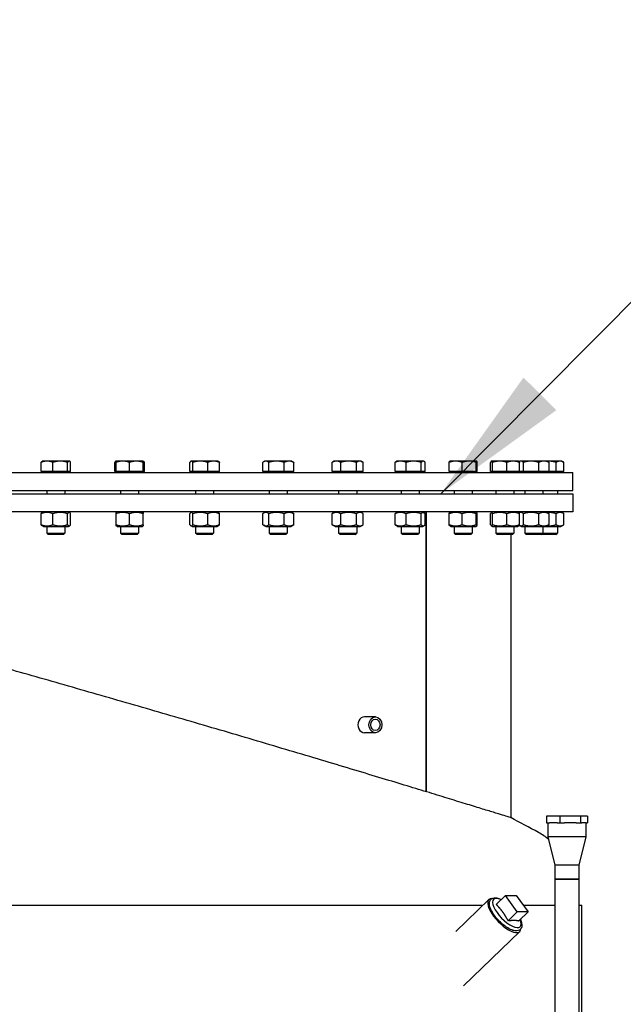
# Model space of a CAD drawing. Units: millimetres. Extents: x 0 to 42000, y -7179 to 89100.
# Drawn here: x 16462 to 17533, y 23663 to 25411 of the extents above; entities that cross this region are included whole.
import ezdxf

# ---------------------------------------------------------------- set-up
doc = ezdxf.new("R2010")
doc.units = ezdxf.units.MM
doc.header["$LTSCALE"] = 100
doc.layers.add('Sichtbar (ISO)', color=7, linetype='Continuous', lineweight=25)
doc.layers.add('Symbol (ISO)', color=7, linetype='Continuous', lineweight=18)
doc.styles.add('Notiztext (DIN)', font='arial.ttf')
doc.dimstyles.new('Standard - Methode 2a (DIN)$7', dxfattribs={"dimscale": 100, "dimtxt": 3.5, "dimasz": 2.5, "dimexe": 3.175, "dimexo": 0.8, "dimgap": 0.8, "dimtad": 1, "dimtih": 1, "dimtoh": 1, "dimrnd": 1e-08, "dimtxsty": 'Notiztext (DIN)', "dimcen": 0.09, "dimdle": 10, "dimclrd": 256, "dimclre": 256, "dimclrt": 256, "dimazin": 2, "dimtfac": 1, "dimtmove": 0, "dimatfit": 3, "dimfxl": 0, "dimtolj": 1, "dimlwd": -1, "dimlwe": -1, "dimarcsym": 0})

msp = doc.modelspace()

# ---------------------------------------------------------------- linework, layer by layer
at = {"layer": 'Sichtbar (ISO)'}
for p, q in [((16499.8, 24609.1), (16499.8, 24625.3)), ((16502.1, 24627.5), (16501.6, 24627.2)), ((16510.3, 24627.5), (16502.1, 24627.5)), ((16533.8, 24627.5), (16510.3, 24627.5)), ((16520.7, 24609.1), (16520.7, 24625.3)), ((16549.6, 24627.5), (16533.8, 24627.5)), ((16546.9, 24609.1), (16546.9, 24625.3)), ((16550.1, 24627.5), (16549.6, 24627.5)), ((16550.1, 24627.5), (16550.6, 24627.2)), ((16552.3, 24609.1), (16552.3, 24625.3)), ((16630.6, 24609.1), (16630.6, 24625.3)), ((16632.8, 24627.5), (16632.4, 24627.2)), ((16644.8, 24627.5), (16632.8, 24627.5)), ((16632.8, 24609.1), (16632.8, 24625.3)), ((16668.8, 24627.5), (16644.8, 24627.5)), ((16656.8, 24609.1), (16656.8, 24625.3)), ((16680.8, 24627.5), (16668.8, 24627.5)), ((16680.8, 24627.5), (16681.3, 24627.2)), ((16680.8, 24609.1), (16680.8, 24625.3)), ((16683.1, 24609.1), (16683.1, 24625.3)), ((16763.9, 24609.1), (16763.9, 24625.3)), ((16766.1, 24627.5), (16765.7, 24627.2)), ((16766.6, 24627.5), (16766.1, 24627.5)), ((16782.4, 24627.5), (16766.6, 24627.5)), ((16769.3, 24609.1), (16769.3, 24625.3)), ((16806, 24627.5), (16782.4, 24627.5)), ((16795.5, 24609.1), (16795.5, 24625.3)), ((16814.1, 24627.5), (16806, 24627.5)), ((16814.1, 24627.5), (16814.6, 24627.2)), ((16816.4, 24609.1), (16816.4, 24625.3)), ((16893.4, 24609.1), (16893.4, 24625.3)), ((16896.9, 24627.5), (16894.9, 24626.4)), ((16898.7, 24627.5), (16896.9, 24627.5)), ((16917.7, 24627.5), (16898.7, 24627.5)), ((16904, 24609.1), (16904, 24625.3)), ((16939.9, 24627.5), (16917.7, 24627.5)), ((16931.5, 24609.1), (16931.5, 24625.3)), ((16944.9, 24627.5), (16939.9, 24627.5)), ((16944.9, 24627.5), (16946.8, 24626.4)), ((16948.3, 24609.1), (16948.3, 24625.3)), ((17016.4, 24609.1), (17016.4, 24625.3)), ((17020, 24627.5), (17017.3, 24625.9)), ((17024.1, 24627.5), (17020, 24627.5)), ((17045.6, 24627.5), (17024.1, 24627.5)), ((17031.8, 24609.1), (17031.8, 24625.3)), ((17065.6, 24627.5), (17045.6, 24627.5)), ((17059.4, 24609.1), (17059.4, 24625.3)), ((17068, 24627.5), (17065.6, 24627.5)), ((17068, 24627.5), (17070.8, 24625.9)), ((17071.7, 24609.1), (17071.7, 24625.3)), ((17128.1, 24609.1), (17128.1, 24625.3)), ((17130.9, 24627.5), (17130, 24627)), ((17137.9, 24627.5), (17130.9, 24627.5)), ((17161.1, 24627.5), (17137.9, 24627.5)), ((17147.7, 24609.1), (17147.7, 24625.3)), ((17178, 24627.5), (17161.1, 24627.5)), ((17174.5, 24609.1), (17174.5, 24625.3)), ((17178.9, 24627.5), (17178, 24627.5)), ((17178.9, 24627.5), (17179.7, 24627)), ((17181.6, 24609.1), (17181.6, 24625.3)), ((17224.3, 24609.1), (17224.3, 24625.3)), ((17235.8, 24627.5), (17225.1, 24627.5)), ((17225.1, 24627.5), (17225.1, 24627.5)), ((17259.7, 24627.5), (17235.8, 24627.5)), ((17247.3, 24609.1), (17247.3, 24625.3)), ((17273.1, 24627.5), (17259.7, 24627.5)), ((17272.2, 24609.1), (17272.2, 24625.3)), ((17273.1, 24627.5), (17273.1, 24627.5)), ((17273.1, 24627.5), (17273.2, 24627.5)), ((17274, 24609.1), (17274, 24625.3)), ((17297.6, 24609.1), (17297.6, 24625.3)), ((17299.2, 24627.5), (17299, 24627.4)), ((17299.4, 24627.5), (17299.2, 24627.5)), ((17314, 24627.5), (17299.4, 24627.5)), ((17301.2, 24609.1), (17301.2, 24625.3)), ((17337.8, 24627.5), (17314, 24627.5)), ((17326.8, 24609.1), (17326.8, 24625.3)), ((17347.2, 24627.5), (17337.8, 24627.5)), ((17347.2, 24627.5), (17347.4, 24627.4)), ((17348.8, 24609.1), (17348.8, 24625.3)), ((17350.2, 24627.5), (17348.9, 24626.7)), ((17351.5, 24627.5), (17350.2, 24627.5)), ((17369.5, 24627.5), (17351.5, 24627.5)), ((17355.9, 24609.1), (17355.9, 24625.3)), ((17392.2, 24627.5), (17369.5, 24627.5)), ((17383.1, 24609.1), (17383.1, 24625.3)), ((17398.2, 24627.5), (17392.2, 24627.5)), ((17400.2, 24627.5), (17398.2, 24627.5)), ((17398.2, 24627.5), (17399.5, 24626.7)), ((17421, 24627.5), (17400.2, 24627.5)), ((17401.4, 24609.1), (17401.4, 24625.3)), ((17414.1, 24609.1), (17414.1, 24625.3)), ((17424.2, 24627.5), (17421, 24627.5)), ((17424.2, 24627.5), (17427.9, 24625.3)), ((17427.9, 24609.1), (17427.9, 24625.3)), ((16003.5, 24607.5), (17443.5, 24607.5)), ((16520.7, 24609.1), (16499.8, 24609.1)), ((16503.6, 24609.1), (16503.6, 24607.5)), ((16546.9, 24609.1), (16520.7, 24609.1)), ((16552.3, 24609.1), (16546.9, 24609.1)), ((16548.6, 24609.1), (16548.6, 24607.5)), ((16632.8, 24609.1), (16630.6, 24609.1)), ((16656.8, 24609.1), (16632.8, 24609.1)), ((16634.3, 24609.1), (16634.3, 24607.5)), ((16680.8, 24609.1), (16656.8, 24609.1)), ((16679.3, 24609.1), (16679.3, 24607.5)), ((16683.1, 24609.1), (16680.8, 24609.1)), ((16769.3, 24609.1), (16763.9, 24609.1)), ((16767.6, 24609.1), (16767.6, 24607.5)), ((16795.5, 24609.1), (16769.3, 24609.1)), ((16816.4, 24609.1), (16795.5, 24609.1)), ((16812.6, 24609.1), (16812.6, 24607.5)), ((16904, 24609.1), (16893.4, 24609.1)), ((16898.4, 24609.1), (16898.4, 24607.5)), ((16931.5, 24609.1), (16904, 24609.1)), ((16948.3, 24609.1), (16931.5, 24609.1)), ((16943.4, 24609.1), (16943.4, 24607.5)), ((17031.8, 24609.1), (17016.4, 24609.1)), ((17021.5, 24609.1), (17021.5, 24607.5)), ((17059.4, 24609.1), (17031.8, 24609.1)), ((17071.7, 24609.1), (17059.4, 24609.1)), ((17066.5, 24609.1), (17066.5, 24607.5)), ((17147.7, 24609.1), (17128.1, 24609.1)), ((17132.4, 24609.1), (17132.4, 24607.5)), ((17174.5, 24609.1), (17147.7, 24609.1)), ((17181.6, 24609.1), (17174.5, 24609.1)), ((17177.4, 24609.1), (17177.4, 24607.5)), ((17247.3, 24609.1), (17224.3, 24609.1)), ((17226.6, 24609.1), (17226.6, 24607.5)), ((17272.2, 24609.1), (17247.3, 24609.1)), ((17271.6, 24609.1), (17271.6, 24607.5)), ((17274, 24609.1), (17272.2, 24609.1)), ((17301.2, 24609.1), (17297.6, 24609.1)), ((17300.7, 24609.1), (17300.7, 24607.5)), ((17326.8, 24609.1), (17301.2, 24609.1)), ((17348.8, 24609.1), (17326.8, 24609.1)), ((17345.7, 24609.1), (17345.7, 24607.5)), ((17355.9, 24609.1), (17348.8, 24609.1)), ((17351.7, 24609.1), (17351.7, 24607.5)), ((17383.1, 24609.1), (17355.9, 24609.1)), ((17401.4, 24609.1), (17383.1, 24609.1)), ((17396.7, 24609.1), (17396.7, 24607.5)), ((17414.1, 24609.1), (17401.4, 24609.1)), ((17427.9, 24609.1), (17414.1, 24609.1)), ((17422.7, 24609.1), (17422.7, 24607.5)), ((17443.5, 24575.5), (17443.5, 24607.5)), ((16003.5, 24575.5), (17443.5, 24575.5)), ((16003.5, 24569.5), (17443.5, 24569.5)), ((16510.1, 24575.5), (16510.1, 24569.5)), ((16542.1, 24575.5), (16542.1, 24569.5)), ((16640.8, 24575.5), (16640.8, 24569.5)), ((16672.8, 24575.5), (16672.8, 24569.5)), ((16774.1, 24575.5), (16774.1, 24569.5)), ((16806.1, 24575.5), (16806.1, 24569.5)), ((16904.9, 24575.5), (16904.9, 24569.5)), ((16936.9, 24575.5), (16936.9, 24569.5)), ((17028, 24575.5), (17028, 24569.5)), ((17060, 24575.5), (17060, 24569.5)), ((17138.9, 24575.5), (17138.9, 24569.5)), ((17170.9, 24575.5), (17170.9, 24569.5)), ((17233.1, 24575.5), (17233.1, 24569.5)), ((17265.1, 24575.5), (17265.1, 24569.5)), ((17307.2, 24575.5), (17307.2, 24569.5)), ((17339.2, 24575.5), (17339.2, 24569.5)), ((17358.2, 24575.5), (17358.2, 24569.5)), ((17390.2, 24575.5), (17390.2, 24569.5)), ((17416.2, 24575.5), (17416.2, 24569.5)), ((17443.5, 24569.5), (17443.5, 24537.5)), ((17443.5, 24537.5), (16003.5, 24537.5)), ((16499.8, 24514.7), (16499.8, 24534.3)), ((16503.9, 24537.5), (16501.6, 24536.2)), ((16520.7, 24514.7), (16520.7, 24534.3)), ((16546.9, 24514.7), (16546.9, 24534.3)), ((16548.3, 24537.5), (16550.6, 24536.2)), ((16552.3, 24514.7), (16552.3, 24534.3)), ((16634.6, 24537.5), (16632.8, 24536.5)), ((16632.8, 24514.7), (16632.8, 24534.3)), ((16656.8, 24514.7), (16656.8, 24534.3)), ((16679, 24537.5), (16680.8, 24536.5)), ((16680.8, 24514.7), (16680.8, 24534.3)), ((16763.9, 24514.7), (16763.9, 24534.3)), ((16767.9, 24537.5), (16765.7, 24536.2)), ((16769.3, 24514.7), (16769.3, 24534.3)), ((16795.5, 24514.7), (16795.5, 24534.3)), ((16812.3, 24537.5), (16814.6, 24536.2)), ((16816.4, 24514.7), (16816.4, 24534.3)), ((16893.4, 24514.7), (16893.4, 24534.3)), ((16898.7, 24537.5), (16894.9, 24535.3)), ((16904, 24514.7), (16904, 24534.3)), ((16931.5, 24514.7), (16931.5, 24534.3)), ((16943.1, 24537.5), (16946.8, 24535.3)), ((16948.3, 24514.7), (16948.3, 24534.3)), ((17016.4, 24514.7), (17016.4, 24534.3)), ((17021.8, 24537.5), (17017.3, 24534.9)), ((17031.8, 24514.7), (17031.8, 24534.3)), ((17059.4, 24514.7), (17059.4, 24534.3)), ((17066.2, 24537.5), (17070.8, 24534.9)), ((17071.7, 24514.7), (17071.7, 24534.3)), ((17128.1, 24514.7), (17128.1, 24534.3)), ((17132.7, 24537.5), (17130, 24536)), ((17147.7, 24514.7), (17147.7, 24534.3)), ((17174.5, 24514.7), (17174.5, 24534.3)), ((17177.1, 24537.5), (17179.7, 24536)), ((17181.6, 24514.7), (17181.6, 24534.3)), ((17183.1, 24040.9), (17183.1, 24537.5)), ((17183.3, 24537.5), (17183.3, 24040.8)), ((17224.3, 24514.7), (17224.3, 24534.3)), ((17226.9, 24537.5), (17225.1, 24536.4)), ((17247.3, 24514.7), (17247.3, 24534.3)), ((17271.3, 24537.5), (17273.2, 24536.4)), ((17272.2, 24514.7), (17272.2, 24534.3)), ((17274, 24514.7), (17274, 24534.3)), ((17297.6, 24514.7), (17297.6, 24534.3)), ((17301, 24537.5), (17299, 24536.3)), ((17301.2, 24514.7), (17301.2, 24534.3)), ((17326.8, 24514.7), (17326.8, 24534.3)), ((17345.4, 24537.5), (17347.4, 24536.3)), ((17348.8, 24514.7), (17348.8, 24534.3)), ((17352, 24537.5), (17348.9, 24535.7)), ((17355.9, 24514.7), (17355.9, 24534.3)), ((17383.1, 24514.7), (17383.1, 24534.3)), ((17396.4, 24537.5), (17399.5, 24535.7)), ((17401.4, 24514.7), (17401.4, 24534.3)), ((17414.1, 24514.7), (17414.1, 24534.3)), ((17422.4, 24537.5), (17427.9, 24534.3)), ((17427.9, 24514.7), (17427.9, 24534.3)), ((16503.9, 24511.5), (16501.6, 24512.8)), ((16503.9, 24511.5), (16548.3, 24511.5)), ((16510.1, 24511.5), (16510.1, 24499.9)), ((16510.1, 24499.9), (16542.1, 24499.9)), ((16512.5, 24497.5), (16510.1, 24499.9)), ((16539.6, 24497.5), (16542.1, 24499.9)), ((16542.1, 24511.5), (16542.1, 24499.9)), ((16548.3, 24511.5), (16550.6, 24512.8)), ((16634.6, 24511.5), (16632.8, 24512.5)), ((16634.6, 24511.5), (16679, 24511.5)), ((16640.8, 24511.5), (16640.8, 24499.9)), ((16640.8, 24499.9), (16672.8, 24499.9)), ((16643.3, 24497.5), (16640.8, 24499.9)), ((16670.4, 24497.5), (16672.8, 24499.9)), ((16672.8, 24511.5), (16672.8, 24499.9)), ((16679, 24511.5), (16680.8, 24512.5)), ((16767.9, 24511.5), (16765.7, 24512.8)), ((16767.9, 24511.5), (16812.3, 24511.5)), ((16774.1, 24511.5), (16774.1, 24499.9)), ((16774.1, 24499.9), (16806.1, 24499.9)), ((16776.6, 24497.5), (16774.1, 24499.9)), ((16803.7, 24497.5), (16806.1, 24499.9)), ((16806.1, 24511.5), (16806.1, 24499.9)), ((16812.3, 24511.5), (16814.6, 24512.8)), ((16898.7, 24511.5), (16894.9, 24513.7)), ((16898.7, 24511.5), (16943.1, 24511.5)), ((16904.9, 24511.5), (16904.9, 24499.9)), ((16904.9, 24499.9), (16936.9, 24499.9)), ((16907.3, 24497.5), (16904.9, 24499.9)), ((16934.4, 24497.5), (16936.9, 24499.9)), ((16936.9, 24511.5), (16936.9, 24499.9)), ((16943.1, 24511.5), (16946.8, 24513.7)), ((17021.8, 24511.5), (17017.3, 24514.1)), ((17021.8, 24511.5), (17066.2, 24511.5)), ((17028, 24511.5), (17028, 24499.9)), ((17028, 24499.9), (17060, 24499.9)), ((17030.5, 24497.5), (17028, 24499.9)), ((17057.6, 24497.5), (17060, 24499.9)), ((17060, 24511.5), (17060, 24499.9)), ((17066.2, 24511.5), (17070.8, 24514.1)), ((17132.7, 24511.5), (17130, 24513)), ((17132.7, 24511.5), (17177.1, 24511.5)), ((17138.9, 24511.5), (17138.9, 24499.9)), ((17138.9, 24499.9), (17170.9, 24499.9)), ((17141.3, 24497.5), (17138.9, 24499.9)), ((17168.4, 24497.5), (17170.9, 24499.9)), ((17170.9, 24511.5), (17170.9, 24499.9)), ((17177.1, 24511.5), (17179.7, 24513)), ((17226.9, 24511.5), (17225.1, 24512.6)), ((17226.9, 24511.5), (17271.3, 24511.5)), ((17233.1, 24511.5), (17233.1, 24499.9)), ((17233.1, 24499.9), (17265.1, 24499.9)), ((17235.6, 24497.5), (17233.1, 24499.9)), ((17262.7, 24497.5), (17265.1, 24499.9)), ((17265.1, 24511.5), (17265.1, 24499.9)), ((17271.3, 24511.5), (17273.2, 24512.6)), ((17301, 24511.5), (17299, 24512.7)), ((17301, 24511.5), (17345.4, 24511.5)), ((17307.2, 24511.5), (17307.2, 24499.9)), ((17307.2, 24499.9), (17339.2, 24499.9)), ((17309.6, 24497.5), (17307.2, 24499.9)), ((17336.7, 24497.5), (17339.2, 24499.9)), ((17339.2, 24511.5), (17339.2, 24499.9)), ((17345.4, 24511.5), (17347.4, 24512.7)), ((17352, 24511.5), (17348.9, 24513.3)), ((17352, 24511.5), (17396.4, 24511.5)), ((17358.2, 24511.5), (17358.2, 24499.9)), ((17358.2, 24499.9), (17390.2, 24499.9)), ((17360.6, 24497.5), (17358.2, 24499.9)), ((17387.7, 24497.5), (17390.2, 24499.9)), ((17390.2, 24511.5), (17390.2, 24499.9)), ((17390.2, 24499.9), (17416.2, 24499.9)), ((17396.4, 24511.5), (17399.5, 24513.3)), ((17396.4, 24511.5), (17422.4, 24511.5)), ((17413.7, 24497.5), (17416.2, 24499.9)), ((17416.2, 24511.5), (17416.2, 24499.9)), ((17422.4, 24511.5), (17427.9, 24514.7)), ((16539.6, 24497.5), (16512.5, 24497.5)), ((16670.4, 24497.5), (16643.3, 24497.5)), ((16803.7, 24497.5), (16776.6, 24497.5)), ((16934.4, 24497.5), (16907.3, 24497.5)), ((17057.6, 24497.5), (17030.5, 24497.5)), ((17168.4, 24497.5), (17141.3, 24497.5)), ((17262.7, 24497.5), (17235.6, 24497.5)), ((17336.7, 24497.5), (17309.6, 24497.5)), ((17333.5, 24497.5), (17333.5, 23994.7)), ((17387.7, 24497.5), (17360.6, 24497.5)), ((17413.7, 24497.5), (17387.7, 24497.5)), ((17093.2, 24173.5), (17073.7, 24173.5)), ((17093.2, 24145.5), (17073.7, 24145.5)), ((17397, 23997.5), (17397, 23985.5)), ((17420.8, 23997.5), (17397, 23997.5)), ((17420.8, 23997.5), (17420.8, 23985.5)), ((17457.2, 23997.5), (17420.8, 23997.5)), ((17469.8, 23997.5), (17457.2, 23997.5)), ((17457.2, 23997.5), (17457.2, 23985.5)), ((17469.8, 23997.5), (17469.8, 23985.5)), ((17397, 23985.5), (17402.1, 23985.5)), ((17399.7, 23960.5), (17399.7, 23985.5)), ((17415.7, 23985.5), (17402.1, 23985.5)), ((17415.7, 23985.5), (17420.8, 23985.5)), ((17420.8, 23985.5), (17428.6, 23985.5)), ((17449.4, 23985.5), (17428.6, 23985.5)), ((17449.4, 23985.5), (17457.2, 23985.5)), ((17457.2, 23985.5), (17459.9, 23985.5)), ((17467.1, 23985.5), (17459.9, 23985.5)), ((17467.1, 23985.5), (17469.8, 23985.5)), ((17467.1, 23960.5), (17467.1, 23985.5)), ((17467.1, 23960.5), (17399.7, 23960.5)), ((17412.1, 23910.5), (17399.7, 23960.5)), ((17454.7, 23910.5), (17467.1, 23960.5)), ((17454.7, 23910.5), (17412.1, 23910.5)), ((17412.1, 23885.5), (17412.1, 23910.5)), ((17454.7, 23885.5), (17454.7, 23910.5)), ((17454.7, 23885.5), (17412.1, 23885.5)), ((17412.1, 23885.5), (17454.7, 23885.5)), ((17412.1, 23631), (17412.1, 23885.5)), ((17454.7, 14213.5), (17454.7, 23885.5)), ((17307.5, 23840.9), (17323.9, 23856.8)), ((17345.1, 23827.7), (17323.9, 23856.8)), ((17323.9, 23856.8), (17342.9, 23856.8)), ((17342.9, 23856.8), (17364.1, 23827.7)), ((14227.5, 23839.3), (17284.2, 23839.3)), ((17294.5, 23849.3), (17236.1, 23792.7)), ((17355.7, 23839.3), (17412.1, 23839.3)), ((17454.7, 23839.3), (17459.5, 23839.3)), ((17459.5, 19546), (17459.5, 23839.3)), ((17328.6, 23811.8), (17345.1, 23827.7)), ((17364.1, 23827.7), (17345.1, 23827.7)), ((17347.6, 23811.8), (17364.1, 23827.7)), ((17349.5, 23792.6), (17249.8, 23696))]:
    msp.add_line(p, q, dxfattribs=at)
for centre, radius, start, end in [((15843.5, 21151.5), 3210, 61.3456, 62.3432), ((17326.8, 23866), 116.7, 50.6289, 61.3456)]:
    msp.add_arc(centre, radius, start, end, dxfattribs=at)
for centre, major_axis, ratio, start_param, end_param in [((17073.7, 24159.5), (0, 14), 0.818789, 0, 3.141593), ((17326.6, 23825.5), (23.5, -24.3), 0.383022, 2.377934, 7.046844), ((17322, 23821), (27.5, -28.4), 0.383022, 2.789688, 6.63509)]:
    msp.add_ellipse(centre, major_axis=major_axis, ratio=ratio, start_param=start_param, end_param=end_param, dxfattribs=at)
for major_axis in [(0, -14), (0, -10)]:
    msp.add_ellipse((17093.2, 24159.5), major_axis=major_axis, ratio=0.818789, dxfattribs=at)
for points, weights in [([(16510.3, 24627.5), (16505.4, 24627.5), (16499.8, 24625.3)], [1, 1.0379548493, 1]), ([(16499.8, 24625.3), (16500.8, 24626.7), (16501.6, 24627.2)], [1, 1.02433062887, 1.01746737806]), ([(16520.7, 24625.3), (16515.1, 24627.5), (16510.3, 24627.5)], [1, 1.0379548493, 1]), ([(16533.8, 24627.5), (16527.7, 24627.5), (16520.7, 24625.3)], [1, 1.0379548493, 1]), ([(16546.9, 24625.3), (16539.9, 24627.5), (16533.8, 24627.5)], [1, 1.0379548493, 1]), ([(16549.6, 24627.5), (16548.4, 24627.5), (16546.9, 24625.3)], [1, 1.0379548493, 1]), ([(16552.3, 24625.3), (16550.9, 24627.5), (16549.6, 24627.5)], [1, 1.0379548493, 1]), ([(16632.8, 24627.4), (16631.8, 24627.1), (16630.6, 24625.3)], [1.0110985794, 1.0312052696, 1]), ([(16632.8, 24625.3), (16632.8, 24627.5), (16632.8, 24627.5)], [1, 1.0379548493, 1]), ([(16644.8, 24627.5), (16639.3, 24627.5), (16632.8, 24625.3)], [1, 1.0379548493, 1]), ([(16656.8, 24625.3), (16650.4, 24627.5), (16644.8, 24627.5)], [1, 1.0379548493, 1]), ([(16668.8, 24627.5), (16663.3, 24627.5), (16656.8, 24625.3)], [1, 1.0379548493, 1]), ([(16680.8, 24625.3), (16674.4, 24627.5), (16668.8, 24627.5)], [1, 1.0379548493, 1]), ([(16680.8, 24627.5), (16680.8, 24627.5), (16680.8, 24625.3)], [1, 1.0379548493, 1]), ([(16683.1, 24625.3), (16681.9, 24625.8), (16680.8, 24626.1)], [1, 1.00758507282, 1.0121384735]), ([(16681.3, 24627.2), (16682.1, 24626.7), (16683.1, 24625.3)], [1.01746737806, 1.02433062887, 1]), ([(16766.6, 24627.5), (16765.3, 24627.5), (16763.9, 24625.3)], [1, 1.0379548493, 1]), ([(16769.3, 24625.3), (16767.8, 24627.5), (16766.6, 24627.5)], [1, 1.0379548493, 1]), ([(16782.4, 24627.5), (16776.3, 24627.5), (16769.3, 24625.3)], [1, 1.0379548493, 1]), ([(16795.5, 24625.3), (16788.5, 24627.5), (16782.4, 24627.5)], [1, 1.0379548493, 1]), ([(16806, 24627.5), (16801.1, 24627.5), (16795.5, 24625.3)], [1, 1.0379548493, 1]), ([(16816.4, 24625.3), (16810.8, 24627.5), (16806, 24627.5)], [1, 1.0379548493, 1]), ([(16814.6, 24627.2), (16815.4, 24626.7), (16816.4, 24625.3)], [1.01746737806, 1.02433062887, 1]), ([(16898.7, 24627.5), (16896.2, 24627.5), (16893.4, 24625.3)], [1, 1.0379548493, 1]), ([(16904, 24625.3), (16901.2, 24627.5), (16898.7, 24627.5)], [1, 1.0379548493, 1]), ([(16917.7, 24627.5), (16911.4, 24627.5), (16904, 24625.3)], [1, 1.0379548493, 1]), ([(16931.5, 24625.3), (16924.1, 24627.5), (16917.7, 24627.5)], [1, 1.0379548493, 1]), ([(16939.9, 24627.5), (16936, 24627.5), (16931.5, 24625.3)], [1, 1.0379548493, 1]), ([(16948.3, 24625.3), (16943.8, 24627.5), (16939.9, 24627.5)], [1, 1.0379548493, 1]), ([(16946.8, 24626.4), (16947.6, 24625.9), (16948.3, 24625.3)], [1.01477953359, 1.01005189042, 1]), ([(17024.1, 24627.5), (17020.5, 24627.5), (17016.4, 24625.3)], [1, 1.0379548493, 1]), ([(17016.4, 24625.3), (17016.8, 24625.6), (17017.3, 24625.9)], [1, 1.00508876131, 1.00881298069]), ([(17031.8, 24625.3), (17027.6, 24627.5), (17024.1, 24627.5)], [1, 1.0379548493, 1]), ([(17045.6, 24627.5), (17039.2, 24627.5), (17031.8, 24625.3)], [1, 1.0379548493, 1]), ([(17059.4, 24625.3), (17052, 24627.5), (17045.6, 24627.5)], [1, 1.0379548493, 1]), ([(17065.6, 24627.5), (17062.7, 24627.5), (17059.4, 24625.3)], [1, 1.0379548493, 1]), ([(17071.7, 24625.3), (17068.4, 24627.5), (17065.6, 24627.5)], [1, 1.0379548493, 1]), ([(17137.9, 24627.5), (17133.3, 24627.5), (17128.1, 24625.3)], [1, 1.0379548493, 1]), ([(17128.1, 24625.3), (17129.1, 24626.5), (17130, 24627)], [1, 1.01965956375, 1.01895290532]), ([(17147.7, 24625.3), (17142.4, 24627.5), (17137.9, 24627.5)], [1, 1.0379548493, 1]), ([(17161.1, 24627.5), (17154.9, 24627.5), (17147.7, 24625.3)], [1, 1.0379548493, 1]), ([(17174.5, 24625.3), (17167.3, 24627.5), (17161.1, 24627.5)], [1, 1.0379548493, 1]), ([(17178, 24627.5), (17176.4, 24627.5), (17174.5, 24625.3)], [1, 1.0379548493, 1]), ([(17181.6, 24625.3), (17179.7, 24627.5), (17178, 24627.5)], [1, 1.0379548493, 1]), ([(17235.8, 24627.5), (17230.4, 24627.5), (17224.3, 24625.3)], [1, 1.0379548493, 1]), ([(17224.3, 24625.3), (17224.7, 24627.2), (17225.1, 24627.5)], [1, 1.03346724404, 1.00791402328]), ([(17247.3, 24625.3), (17241.1, 24627.5), (17235.8, 24627.5)], [1, 1.0379548493, 1]), ([(17259.7, 24627.5), (17254, 24627.5), (17247.3, 24625.3)], [1, 1.0379548493, 1]), ([(17272.2, 24625.3), (17265.5, 24627.5), (17259.7, 24627.5)], [1, 1.0379548493, 1]), ([(17273.1, 24627.5), (17272.7, 24627.5), (17272.2, 24625.3)], [1, 1.0379548493, 1]), ([(17274, 24625.3), (17273.5, 24627.5), (17273.1, 24627.5)], [1, 1.0379548493, 1]), ([(17299.4, 24627.5), (17298.5, 24627.5), (17297.6, 24625.3)], [1, 1.0379548493, 1]), ([(17301.2, 24625.3), (17300.2, 24627.5), (17299.4, 24627.5)], [1, 1.0379548493, 1]), ([(17314, 24627.5), (17308.1, 24627.5), (17301.2, 24625.3)], [1, 1.0379548493, 1]), ([(17326.8, 24625.3), (17319.9, 24627.5), (17314, 24627.5)], [1, 1.0379548493, 1]), ([(17337.8, 24627.5), (17332.7, 24627.5), (17326.8, 24625.3)], [1, 1.0379548493, 1]), ([(17348.8, 24625.3), (17342.9, 24627.5), (17337.8, 24627.5)], [1, 1.0379548493, 1]), ([(17347.4, 24627.4), (17348, 24627), (17348.8, 24625.3)], [1.01375847525, 1.02892942038, 1]), ([(17351.5, 24627.5), (17349.9, 24627.5), (17348.3, 24626.4)], [1, 1.02789659781, 1.01478551499]), ([(17355.9, 24625.3), (17353.5, 24627.5), (17351.5, 24627.5)], [1, 1.0379548493, 1]), ([(17369.5, 24627.5), (17363.2, 24627.5), (17355.9, 24625.3)], [1, 1.0379548493, 1]), ([(17383.1, 24625.3), (17375.8, 24627.5), (17369.5, 24627.5)], [1, 1.0379548493, 1]), ([(17392.2, 24627.5), (17388, 24627.5), (17383.1, 24625.3)], [1, 1.0379548493, 1]), ([(17401.4, 24625.3), (17396.5, 24627.5), (17392.2, 24627.5)], [1, 1.0379548493, 1]), ([(17400.2, 24627.5), (17399.2, 24627.5), (17398.3, 24627.4)], [1, 1.00550513635, 1.00941329488]), ([(17399.5, 24626.7), (17400.4, 24626.2), (17401.4, 24625.3)], [1.01810318657, 1.01490424563, 1]), ([(17414.1, 24625.3), (17406.6, 24627.5), (17400.2, 24627.5)], [1, 1.0379548493, 1]), ([(17421, 24627.5), (17417.8, 24627.5), (17414.1, 24625.3)], [1, 1.0379548493, 1]), ([(17427.9, 24625.3), (17424.2, 24627.5), (17421, 24627.5)], [1, 1.0379548493, 1]), ([(16520.7, 24534.3), (16510.3, 24538.3), (16499.8, 24534.3)], [1, 1.15470053838, 1]), ([(16499.8, 24534.3), (16500.8, 24535.7), (16501.6, 24536.2)], [1, 1.04891825007, 1.066899372]), ([(16546.9, 24534.3), (16533.8, 24538.3), (16520.7, 24534.3)], [1, 1.15470053838, 1]), ([(16552.3, 24534.3), (16549.6, 24538.3), (16546.9, 24534.3)], [1, 1.15470053838, 1]), ([(16632.8, 24534.3), (16632.8, 24536.5), (16632.8, 24536.5)], [1, 1.07735026919, 1.07735026919]), ([(16656.8, 24534.3), (16644.8, 24538.3), (16632.8, 24534.3)], [1, 1.15470053838, 1]), ([(16680.8, 24534.3), (16668.8, 24538.3), (16656.8, 24534.3)], [1, 1.15470053838, 1]), ([(16680.8, 24536.5), (16680.8, 24536.5), (16680.8, 24534.3)], [1.07735026919, 1.07735026919, 1]), ([(16769.3, 24534.3), (16766.6, 24538.3), (16763.9, 24534.3)], [1, 1.15470053838, 1]), ([(16795.5, 24534.3), (16782.4, 24538.3), (16769.3, 24534.3)], [1, 1.15470053838, 1]), ([(16816.4, 24534.3), (16806, 24538.3), (16795.5, 24534.3)], [1, 1.15470053838, 1]), ([(16814.6, 24536.2), (16815.4, 24535.7), (16816.4, 24534.3)], [1.066899372, 1.04891825007, 1]), ([(16904, 24534.3), (16898.7, 24538.3), (16893.4, 24534.3)], [1, 1.15470053838, 1]), ([(16931.5, 24534.3), (16917.7, 24538.3), (16904, 24534.3)], [1, 1.15470053838, 1]), ([(16948.3, 24534.3), (16939.9, 24538.3), (16931.5, 24534.3)], [1, 1.15470053838, 1]), ([(16946.8, 24535.3), (16947.6, 24534.9), (16948.3, 24534.3)], [1.03472368849, 1.01992921476, 1]), ([(17031.8, 24534.3), (17024.1, 24538.3), (17016.4, 24534.3)], [1, 1.15470053838, 1]), ([(17016.4, 24534.3), (17016.8, 24534.6), (17017.3, 24534.9)], [1, 1.0100406683, 1.01877797953]), ([(17059.4, 24534.3), (17045.6, 24538.3), (17031.8, 24534.3)], [1, 1.15470053838, 1]), ([(17071.7, 24534.3), (17065.6, 24538.3), (17059.4, 24534.3)], [1, 1.15470053838, 1]), ([(17147.7, 24534.3), (17137.9, 24538.3), (17128.1, 24534.3)], [1, 1.15470053838, 1]), ([(17128.1, 24534.3), (17129.1, 24535.4), (17130, 24536)], [1, 1.03934546673, 1.0586772248]), ([(17174.5, 24534.3), (17161.1, 24538.3), (17147.7, 24534.3)], [1, 1.15470053838, 1]), ([(17181.6, 24534.3), (17178, 24538.3), (17174.5, 24534.3)], [1, 1.15470053838, 1]), ([(17247.3, 24534.3), (17235.8, 24538.3), (17224.3, 24534.3)], [1, 1.15470053838, 1]), ([(17224.3, 24534.3), (17224.7, 24536.2), (17225.1, 24536.4)], [1, 1.06790002377, 1.07619568835]), ([(17272.2, 24534.3), (17259.7, 24538.3), (17247.3, 24534.3)], [1, 1.15470053838, 1]), ([(17274, 24534.3), (17273.1, 24538.3), (17272.2, 24534.3)], [1, 1.15470053838, 1]), ([(17301.2, 24534.3), (17299.4, 24538.3), (17297.6, 24534.3)], [1, 1.15470053838, 1]), ([(17326.8, 24534.3), (17314, 24538.3), (17301.2, 24534.3)], [1, 1.15470053838, 1]), ([(17348.8, 24534.3), (17337.8, 24538.3), (17326.8, 24534.3)], [1, 1.15470053838, 1]), ([(17347.4, 24536.3), (17348, 24536), (17348.8, 24534.3)], [1.07272203113, 1.05842950124, 1]), ([(17355.9, 24534.3), (17352, 24537.9), (17348.3, 24535.3)], [1, 1.13475858852, 1.03474259421]), ([(17383.1, 24534.3), (17369.5, 24538.3), (17355.9, 24534.3)], [1, 1.15470053838, 1]), ([(17401.4, 24534.3), (17392.2, 24538.3), (17383.1, 24534.3)], [1, 1.15470053838, 1]), ([(17414.1, 24534.3), (17405.6, 24536.7), (17398.3, 24536.4)], [1, 1.08893155573, 1.07561625844]), ([(17399.5, 24535.7), (17400.4, 24535.2), (17401.4, 24534.3)], [1.04798360707, 1.02968981158, 1]), ([(17427.9, 24534.3), (17421, 24538.3), (17414.1, 24534.3)], [1, 1.15470053838, 1]), ([(16499.8, 24514.7), (16510.3, 24510.7), (16520.7, 24514.7)], [1, 1.15470053838, 1]), ([(16501.6, 24512.8), (16500.8, 24513.3), (16499.8, 24514.7)], [1.066899372, 1.04891825007, 1]), ([(16520.7, 24514.7), (16533.8, 24510.7), (16546.9, 24514.7)], [1, 1.15470053838, 1]), ([(16546.9, 24514.7), (16549.6, 24510.7), (16552.3, 24514.7)], [1, 1.15470053838, 1]), ([(16632.8, 24514.7), (16644.8, 24510.7), (16656.8, 24514.7)], [1, 1.15470053838, 1]), ([(16632.8, 24512.5), (16632.8, 24512.5), (16632.8, 24514.7)], [1.07735026919, 1.07735026919, 1]), ([(16656.8, 24514.7), (16668.8, 24510.7), (16680.8, 24514.7)], [1, 1.15470053838, 1]), ([(16680.8, 24514.7), (16680.8, 24512.5), (16680.8, 24512.5)], [1, 1.07735026919, 1.07735026919]), ([(16763.9, 24514.7), (16766.6, 24510.7), (16769.3, 24514.7)], [1, 1.15470053838, 1]), ([(16769.3, 24514.7), (16782.4, 24510.7), (16795.5, 24514.7)], [1, 1.15470053838, 1]), ([(16795.5, 24514.7), (16806, 24510.7), (16816.4, 24514.7)], [1, 1.15470053838, 1]), ([(16816.4, 24514.7), (16815.4, 24513.3), (16814.6, 24512.8)], [1, 1.04891825007, 1.066899372]), ([(16893.4, 24514.7), (16898.7, 24510.7), (16904, 24514.7)], [1, 1.15470053838, 1]), ([(16904, 24514.7), (16917.7, 24510.7), (16931.5, 24514.7)], [1, 1.15470053838, 1]), ([(16931.5, 24514.7), (16939.9, 24510.7), (16948.3, 24514.7)], [1, 1.15470053838, 1]), ([(16948.3, 24514.7), (16947.6, 24514.1), (16946.8, 24513.7)], [1, 1.01992921476, 1.03472368849]), ([(17016.4, 24514.7), (17024.1, 24510.7), (17031.8, 24514.7)], [1, 1.15470053838, 1]), ([(17017.3, 24514.1), (17016.8, 24514.4), (17016.4, 24514.7)], [1.01877797953, 1.0100406683, 1]), ([(17031.8, 24514.7), (17045.6, 24510.7), (17059.4, 24514.7)], [1, 1.15470053838, 1]), ([(17059.4, 24514.7), (17065.6, 24510.7), (17071.7, 24514.7)], [1, 1.15470053838, 1]), ([(17128.1, 24514.7), (17137.9, 24510.7), (17147.7, 24514.7)], [1, 1.15470053838, 1]), ([(17130, 24513), (17129.1, 24513.5), (17128.1, 24514.7)], [1.0586772248, 1.03934546673, 1]), ([(17147.7, 24514.7), (17161.1, 24510.7), (17174.5, 24514.7)], [1, 1.15470053838, 1]), ([(17174.5, 24514.7), (17178, 24510.7), (17181.6, 24514.7)], [1, 1.15470053838, 1]), ([(17224.3, 24514.7), (17235.8, 24510.7), (17247.3, 24514.7)], [1, 1.15470053838, 1]), ([(17225.1, 24512.6), (17224.7, 24512.8), (17224.3, 24514.7)], [1.07619568835, 1.06790002377, 1]), ([(17247.3, 24514.7), (17259.7, 24510.7), (17272.2, 24514.7)], [1, 1.15470053838, 1]), ([(17272.2, 24514.7), (17273.1, 24510.7), (17274, 24514.7)], [1, 1.15470053838, 1]), ([(17297.6, 24514.7), (17299.4, 24510.7), (17301.2, 24514.7)], [1, 1.15470053838, 1]), ([(17301.2, 24514.7), (17314, 24510.7), (17326.8, 24514.7)], [1, 1.15470053838, 1]), ([(17326.8, 24514.7), (17337.8, 24510.7), (17348.8, 24514.7)], [1, 1.15470053838, 1]), ([(17348.8, 24514.7), (17348, 24513), (17347.4, 24512.7)], [1, 1.05842950124, 1.07272203113]), ([(17348.3, 24513.7), (17352, 24511.1), (17355.9, 24514.7)], [1.03474259421, 1.13475858852, 1]), ([(17355.9, 24514.7), (17369.5, 24510.7), (17383.1, 24514.7)], [1, 1.15470053838, 1]), ([(17383.1, 24514.7), (17392.2, 24510.7), (17401.4, 24514.7)], [1, 1.15470053838, 1]), ([(17398.3, 24512.6), (17405.6, 24512.2), (17414.1, 24514.7)], [1.07561625844, 1.08893155573, 1]), ([(17401.4, 24514.7), (17400.4, 24513.8), (17399.5, 24513.3)], [1, 1.02968981158, 1.04798360707]), ([(17414.1, 24514.7), (17421, 24510.7), (17427.9, 24514.7)], [1, 1.15470053838, 1]), ([(17307.5, 23840.9), (17314.7, 23833.3), (17319, 23827.3)], [1.06659018492, 1.13467539189, 1]), ([(17319, 23827.3), (17323.4, 23821.3), (17328.6, 23811.8)], [1, 1.13467539189, 1.06659018492]), ([(17328.6, 23811.8), (17335.2, 23812.8), (17339.1, 23812.8)], [1.06659018492, 1.13467539189, 1]), ([(17339.1, 23812.8), (17343.1, 23812.8), (17347.6, 23811.8)], [1, 1.13467539189, 1.06659018492])]:
    msp.add_rational_spline(points, weights, degree=2, dxfattribs=at)
for points, knots in [([(17333.5, 23994.7), (17333.5, 23994.7), (17332.6, 23995), (17328.7, 23996.2), (17325.8, 23997.1), (17318, 23999.5), (17313.1, 24001), (17301.3, 24004.7), (17294.4, 24006.8), (17278.7, 24011.6), (17270, 24014.3), (17250.7, 24020.2), (17240.3, 24023.4), (17218, 24030.3), (17206.1, 24033.9), (17181.2, 24041.5), (17168.2, 24045.4), (17141.1, 24053.7), (17126.5, 24058.1), (17095.9, 24067.3), (17079.8, 24072.2), (17046.3, 24082.3), (17028.9, 24087.5), (16993, 24098.2), (16974.6, 24103.7), (16937, 24114.9), (16917.8, 24120.6), (16879, 24132.1), (16859.4, 24137.9), (16820.2, 24149.4), (16800.5, 24155.2), (16761.5, 24166.6), (16742.1, 24172.2), (16704.1, 24183.3), (16684.8, 24188.9), (16645.9, 24200.1), (16626.3, 24205.8), (16587.1, 24217), (16567.6, 24222.6), (16528.9, 24233.7), (16509.8, 24239.2), (16472.2, 24249.9), (16453.8, 24255.1), (16418, 24265.2), (16400.6, 24270.1), (16367.1, 24279.6), (16351, 24284.1), (16320.4, 24292.7), (16305.8, 24296.8), (16292.1, 24300.6)], [116.995469, 116.995469, 116.995469, 116.995469, 119.895595, 119.895595, 122.795722, 122.795722, 125.695849, 125.695849, 128.595975, 128.595975, 131.496102, 131.496102, 134.396229, 134.396229, 137.296355, 137.296355, 140.196482, 140.196482, 143.169523, 143.169523, 146.142564, 146.142564, 149.115606, 149.115606, 152.088647, 152.088647, 155.061688, 155.061688, 158.034729, 158.034729, 161.00777, 161.00777, 163.980811, 163.980811, 166.941471, 166.941471, 169.902131, 169.902131, 172.86279, 172.86279, 175.82345, 175.82345, 178.78411, 178.78411, 181.744769, 181.744769, 184.705429, 184.705429, 187.666089, 187.666089, 187.666089, 187.666089]), ([(17304.6, 23821.2), (17302.4, 23824.2), (17300.5, 23827.2), (17297.5, 23833.1), (17296.5, 23836), (17295.3, 23841.5), (17295.3, 23844.2), (17296.8, 23848.4), (17298, 23849.9), (17300.9, 23851.9), (17302.4, 23852.4), (17306.2, 23852.8), (17308.4, 23852.5), (17312.6, 23851.3), (17314.5, 23850.5), (17316.4, 23849.6)], [0, 0, 0, 0, 0.333418, 0.333418, 0.676291, 0.676291, 1.032012, 1.032012, 1.284353, 1.284353, 1.502582, 1.502582, 1.800771, 1.800771, 2.028796, 2.028796, 2.028796, 2.028796]), ([(17350.4, 23814.5), (17351.6, 23812), (17352.4, 23809.5), (17353.3, 23804.4), (17353.3, 23801.8), (17351.6, 23797.7), (17350.4, 23796.3), (17347.5, 23794.5), (17345.9, 23794), (17342.1, 23793.7), (17339.8, 23794), (17334.5, 23795.6), (17331.5, 23797.1), (17325.4, 23800.7), (17322.4, 23802.9), (17316.5, 23807.8), (17313.6, 23810.5), (17308.7, 23815.9), (17306.5, 23818.5), (17304.6, 23821.2)], [3.543671, 3.543671, 3.543671, 3.543671, 3.837809, 3.837809, 4.192867, 4.192867, 4.437688, 4.437688, 4.658099, 4.658099, 4.962334, 4.962334, 5.317794, 5.317794, 5.6576, 5.6576, 5.989836, 5.989836, 6.283185, 6.283185, 6.283185, 6.283185])]:
    msp.add_open_spline(points, degree=3, knots=knots, dxfattribs=at)

# ---------------------------------------------------------------- leaders
at = {"layer": 'Symbol (ISO)', "annotation_type": 0, "has_hookline": 1, "hookline_direction": 0}
for points, text_width in [([(15779.1, 24518.4), (16761.9, 26905.1), (17011.9, 26905.1)], 2721.7), ([(17209.1, 24569.5), (18012.5, 25378.5), (18262.5, 25378.5)], 3439.1)]:
    msp.add_leader(points, dimstyle='Standard - Methode 2a (DIN)$7', override={"dimgap": 0, "dimtad": 1}, dxfattribs=dict(at, text_width=text_width))

doc.saveas('drawing.dxf')
